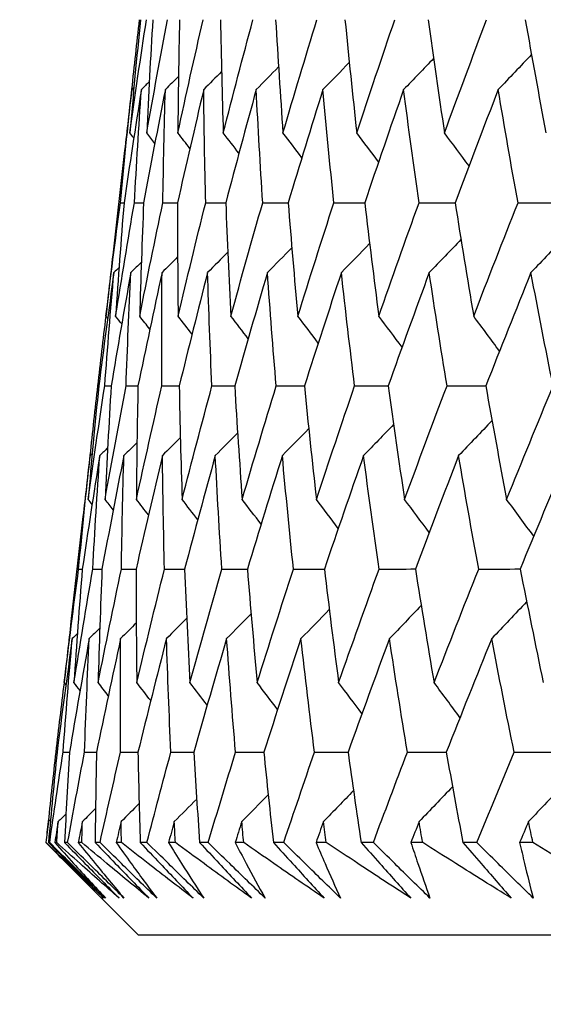
# Model space of a CAD drawing. Units: millimetres. Extents: x 32 to 1156, y 32 to 808.
# Drawn here: x 909 to 911, y 258 to 262 of the extents above; entities that cross this region are included whole.
import ezdxf

# ---------------------------------------------------------------- set-up
doc = ezdxf.new("R2010")
doc.units = ezdxf.units.MM
doc.header["$LTSCALE"] = 4
doc.layers.add('Dimension (ISO)', color=7, linetype='Continuous', lineweight=18, true_color=0x00003f)
doc.layers.add('Visible (ISO)', color=7, linetype='Continuous', lineweight=25, true_color=0x00003f)
doc.styles.add('Samuel Heath (ISO)', font='tahoma.ttf')
doc.dimstyles.new('Samuel Heath (ISO)', dxfattribs={"dimscale": 4, "dimtxt": 3, "dimasz": 2.5, "dimexe": 1, "dimexo": 1.5, "dimgap": 0.762, "dimtad": 0, "dimtih": 1, "dimtoh": 1, "dimrnd": 1e-08, "dimzin": 0, "dimdsep": 46, "dimtxsty": 'Samuel Heath (ISO)', "dimcen": 0.09, "dimdle": 10, "dimclrd": 256, "dimclre": 256, "dimclrt": 256, "dimazin": 0, "dimtfac": 1, "dimtmove": 0, "dimatfit": 3, "dimfxl": 0, "dimtolj": 1, "dimtzin": 0, "dimlwd": 15, "dimlwe": 15, "dimarcsym": 0})

# ---------------------------------------------------------------- blocks, each defined once
blk = doc.blocks.new('*D10')
at = {"layer": 'Defpoints', "color": 0, "transparency": 16777216}
for p in [(949.3835, 376.5621), (924.3835, 254.9146), (949.3835, 254.9146)]:
    blk.add_point(p, dxfattribs=at)
at = {"layer": 'Dimension (ISO)', "color": 176, "lineweight": 15, "true_color": 0x000080, "transparency": 16777216}
for p, q in [((924.3835, 260.9146), (924.3835, 380.5621)), ((949.3835, 260.9146), (949.3835, 380.5621)), ((914.3835, 376.5621), (904.3835, 376.5621)), ((924.3835, 376.5621), (949.3835, 376.5621)), ((959.3835, 376.5621), (984.739, 376.5621))]:
    blk.add_line(p, q, dxfattribs=at)
at = {"layer": 'Dimension (ISO)', "color": 176, "true_color": 0x000080, "transparency": 16777216}
for points in [[(914.3835, 378.2288), (914.3835, 374.8954), (924.3835, 376.5621)], [(959.3835, 378.2288), (959.3835, 374.8954), (949.3835, 376.5621)]]:
    blk.add_solid(points, dxfattribs=at)
at = {"layer": 'Dimension (ISO)', "color": 176, "lineweight": 18, "true_color": 0x000080, "transparency": 16777216, "insert": (1014.2908, 392.6031), "char_height": 12, "attachment_point": 2, "style": 'Samuel Heath (ISO)'}
blk.add_mtext('\\A1;{\\fAIGDT|b0|i0;\\ln}\\fTahoma|b0|i0;\\S40.00^ 31.00;', dxfattribs=at)

msp = doc.modelspace()

# ---------------------------------------------------------------- linework, layer by layer
at = {"layer": 'Visible (ISO)'}
for p, q in [((908.9828, 261.2743), (908.9364, 260.8672)), ((908.8783, 260.357), (908.8819, 260.3571)), ((908.8202, 259.8475), (908.7736, 259.4387)), ((908.8034, 259.6432), (908.8177, 259.6432)), ((908.7156, 258.9293), (908.7192, 258.9293)), ((908.7427, 258.9293), (908.7678, 258.9294)), ((908.6769, 258.5769), (908.6758, 258.5769)), ((908.6906, 258.5769), (908.6858, 258.5769)), ((908.718, 258.5769), (908.7104, 258.5769)), ((908.7605, 258.5769), (908.7484, 258.5769)), ((908.8159, 258.5769), (908.8018, 258.5769)), ((908.887, 258.5769), (908.8678, 258.5769)), ((908.9702, 258.5769), (908.9497, 258.5769)), ((909.0699, 258.5769), (909.0435, 258.5769)), ((909.1808, 258.5769), (909.1539, 258.5769)), ((909.3088, 258.5769), (909.2753, 258.5769)), ((909.4472, 258.5769), (909.4139, 258.5769)), ((909.6032, 258.5769), (909.5627, 258.5769)), ((909.7689, 258.5769), (909.7292, 258.5769)), ((909.9526, 258.5769), (909.9051, 258.5769)), ((910.1451, 258.5769), (910.0993, 258.5769)), ((910.3562, 258.5769), (910.3019, 258.5769)), ((910.5752, 258.5769), (910.5232, 258.5769)), ((909.0369, 258.2155), (908.7452, 258.5071)), ((964.7317, 258.2151), (909.0369, 258.2155))]:
    msp.add_line(p, q, dxfattribs=at)
for points in [[(909.0031, 261.3432), (909.0237, 261.4903), (909.0453, 261.6375), (909.0677, 261.7847)], [(909.0445, 261.7847), (909.0298, 261.6375), (909.016, 261.4903), (909.0031, 261.3432)], [(909.0113, 261.5129), (909.0208, 261.6035), (909.0307, 261.6941), (909.041, 261.7847)], [(909.0687, 261.3432), (909.095, 261.4903), (909.1222, 261.6375), (909.1504, 261.7847)], [(909.0926, 261.7847), (909.0837, 261.6375), (909.0757, 261.4903), (909.0687, 261.3432)], [(909.1902, 261.3432), (909.2222, 261.4903), (909.2551, 261.6375), (909.2889, 261.7847)], [(909.1967, 261.7847), (909.1936, 261.6375), (909.1914, 261.4903), (909.1902, 261.3432)], [(909.3565, 261.7847), (909.3592, 261.6375), (909.3629, 261.4903), (909.3675, 261.3432)], [(909.3675, 261.3432), (909.4052, 261.4903), (909.4437, 261.6375), (909.483, 261.7847)], [(909.5717, 261.7847), (909.5803, 261.6375), (909.5898, 261.4903), (909.6002, 261.3432)], [(909.6002, 261.3432), (909.6434, 261.4903), (909.6875, 261.6375), (909.7324, 261.7847)], [(909.842, 261.7847), (909.8564, 261.6375), (909.8717, 261.4903), (909.8879, 261.3432)], [(909.8879, 261.3432), (909.9366, 261.4903), (909.986, 261.6375), (910.0364, 261.7847)], [(910.1667, 261.7847), (910.1869, 261.6375), (910.2079, 261.4903), (910.2299, 261.3432)], [(910.2299, 261.3432), (910.284, 261.4903), (910.3388, 261.6375), (910.3944, 261.7847)], [(910.5452, 261.7847), (910.5711, 261.6375), (910.5979, 261.4903), (910.6256, 261.3432)], [(909.8587, 261.6175), (909.8246, 261.5824), (909.7903, 261.5473), (909.756, 261.5123)], [(910.1877, 261.6337), (910.1488, 261.5931), (910.1098, 261.5527), (910.0707, 261.5123)], [(910.5694, 261.649), (910.5262, 261.6033), (910.4829, 261.5577), (910.4394, 261.5123)], [(909.3608, 261.5826), (909.3376, 261.5591), (909.3143, 261.5357), (909.291, 261.5123)], [(909.583, 261.6006), (909.554, 261.5711), (909.525, 261.5417), (909.4959, 261.5123)], [(909.0788, 261.5429), (909.0686, 261.5327), (909.0584, 261.5225), (909.0481, 261.5123)], [(909.1927, 261.5634), (909.1757, 261.5464), (909.1587, 261.5293), (909.1416, 261.5123)], [(908.966, 261.0709), (908.98, 261.218), (908.9949, 261.3651), (909.0107, 261.5123)], [(909.0481, 261.5123), (909.0246, 261.3651), (909.002, 261.218), (908.9803, 261.0709)], [(909.0107, 261.5123), (909.0011, 261.433), (908.9918, 261.3536), (908.9828, 261.2743)], [(909.0191, 261.5207), (909.0163, 261.5179), (909.0135, 261.5151), (909.0107, 261.5123)], [(909.0209, 261.0709), (909.029, 261.218), (909.0381, 261.3651), (909.0481, 261.5123)], [(909.1416, 261.5123), (909.1124, 261.3651), (909.084, 261.218), (909.0566, 261.0709)], [(909.1319, 261.0709), (909.1342, 261.218), (909.1374, 261.3651), (909.1416, 261.5123)], [(909.291, 261.5123), (909.2561, 261.3651), (909.2221, 261.218), (909.1889, 261.0709)], [(909.2988, 261.0709), (909.2952, 261.218), (909.2926, 261.3651), (909.291, 261.5123)], [(909.4959, 261.5123), (909.4554, 261.3651), (909.4158, 261.218), (909.377, 261.0709)], [(909.5212, 261.0709), (909.5118, 261.218), (909.5034, 261.3651), (909.4959, 261.5123)], [(909.756, 261.5123), (909.71, 261.3651), (909.6648, 261.218), (909.6205, 261.0709)], [(909.7987, 261.0709), (909.7836, 261.218), (909.7693, 261.3651), (909.756, 261.5123)], [(910.0707, 261.5123), (910.0193, 261.3651), (909.9687, 261.218), (909.919, 261.0709)], [(910.1308, 261.0709), (910.1099, 261.218), (910.0898, 261.3651), (910.0707, 261.5123)], [(910.4394, 261.5123), (910.3827, 261.3651), (910.3268, 261.218), (910.2717, 261.0709)], [(910.5168, 261.0709), (910.4901, 261.2179), (910.4643, 261.3651), (910.4394, 261.5123)], [(909.0185, 261.3236), (909.0134, 261.3301), (909.0083, 261.3367), (909.0031, 261.3432)], [(909.1005, 261.3024), (909.0899, 261.316), (909.0793, 261.3296), (909.0687, 261.3432)], [(909.2372, 261.2826), (909.2216, 261.3029), (909.2059, 261.323), (909.1902, 261.3432)], [(909.4285, 261.2642), (909.4082, 261.2905), (909.3879, 261.3169), (909.3675, 261.3432)], [(909.6739, 261.2467), (909.6494, 261.279), (909.6249, 261.3111), (909.6002, 261.3432)], [(909.9732, 261.2303), (909.9449, 261.268), (909.9164, 261.3056), (909.8879, 261.3432)], [(910.3258, 261.2146), (910.294, 261.2576), (910.262, 261.3004), (910.2299, 261.3432)], [(908.91, 260.6289), (908.9278, 260.7762), (908.9464, 260.9235), (908.966, 261.0709)], [(908.9476, 260.6289), (908.9711, 260.7762), (908.9956, 260.9235), (909.0209, 261.0709)], [(908.9803, 261.0709), (908.9685, 260.9235), (908.9576, 260.7762), (908.9476, 260.6289)], [(908.966, 261.0709), (908.9708, 261.0709), (908.9755, 261.0709), (908.9803, 261.0709)], [(909.0209, 261.0709), (909.0328, 261.0709), (909.0447, 261.071), (909.0566, 261.071)], [(909.0414, 260.6289), (909.0707, 260.7762), (909.1008, 260.9235), (909.1319, 261.0709)], [(909.0566, 261.0709), (909.0506, 260.9235), (909.0456, 260.7762), (909.0414, 260.6289)], [(909.1319, 261.0709), (909.1509, 261.0709), (909.1699, 261.071), (909.189, 261.071)], [(909.1889, 261.0709), (909.1888, 260.9235), (909.1896, 260.7762), (909.1913, 260.6289)], [(909.1913, 260.6289), (909.2263, 260.7762), (909.2621, 260.9235), (909.2988, 261.0709)], [(909.2988, 261.0709), (909.3249, 261.071), (909.351, 261.071), (909.3771, 261.0711)], [(909.377, 261.0709), (909.3828, 260.9235), (909.3894, 260.7762), (909.397, 260.6289)], [(909.397, 260.6289), (909.4375, 260.7762), (909.4789, 260.9235), (909.5212, 261.0709)], [(909.5212, 261.0709), (909.5543, 261.071), (909.5875, 261.0711), (909.6206, 261.0711)], [(909.6205, 261.0709), (909.6321, 260.9235), (909.6446, 260.7762), (909.658, 260.6289)], [(909.658, 260.6289), (909.7041, 260.7762), (909.751, 260.9235), (909.7987, 261.0709)], [(909.7987, 261.0709), (909.8389, 261.071), (909.879, 261.0711), (909.9191, 261.0712)], [(909.919, 261.0709), (909.9363, 260.9235), (909.9546, 260.7762), (909.9739, 260.6289)], [(909.9739, 260.6289), (910.0254, 260.7762), (910.0777, 260.9235), (910.1308, 261.0709)], [(910.1308, 261.0709), (910.1778, 261.071), (910.2248, 261.0711), (910.2718, 261.0712)], [(910.2717, 261.0709), (910.2948, 260.9235), (910.3189, 260.7762), (910.3439, 260.6289)], [(910.3439, 260.6289), (910.4007, 260.7762), (910.4584, 260.9235), (910.5168, 261.0709)], [(910.5168, 261.0709), (910.5706, 261.071), (910.6244, 261.0711), (910.6782, 261.0713)], [(910.2944, 260.9279), (910.2533, 260.8847), (910.212, 260.8417), (910.1707, 260.7989)], [(910.7033, 260.9429), (910.6581, 260.8947), (910.6128, 260.8467), (910.5673, 260.7989)], [(909.6347, 260.8956), (909.6031, 260.8633), (909.5714, 260.8311), (909.5396, 260.7989)], [(909.938, 260.9121), (909.9014, 260.8743), (909.8647, 260.8365), (909.8279, 260.7989)], [(908.9364, 260.8672), (908.9274, 260.7878), (908.9186, 260.7083), (908.91, 260.6289)], [(909.1894, 260.8597), (909.1692, 260.8394), (909.1489, 260.8191), (909.1286, 260.7989)], [(909.3851, 260.8782), (909.3589, 260.8517), (909.3326, 260.8253), (909.3063, 260.7989)], [(908.961, 260.8185), (908.9544, 260.812), (908.9478, 260.8054), (908.9411, 260.7989)], [(909.048, 260.8398), (909.0343, 260.8262), (909.0205, 260.8125), (909.0068, 260.7989)], [(908.9411, 260.7989), (908.9205, 260.6516), (908.9007, 260.5043), (908.8819, 260.357)], [(908.9052, 260.357), (908.9162, 260.5043), (908.9282, 260.6516), (908.9411, 260.7989)], [(909.0068, 260.7989), (908.9804, 260.6516), (908.9548, 260.5043), (908.9302, 260.357)], [(908.9884, 260.357), (908.9936, 260.5043), (908.9997, 260.6516), (909.0068, 260.7989)], [(909.1286, 260.7989), (909.0965, 260.6515), (909.0652, 260.5043), (909.0348, 260.357)], [(909.1278, 260.357), (909.1271, 260.5043), (909.1274, 260.6515), (909.1286, 260.7989)], [(909.3063, 260.7989), (909.2685, 260.6515), (909.2316, 260.5043), (909.1956, 260.357)], [(909.3231, 260.357), (909.3166, 260.5043), (909.311, 260.6515), (909.3063, 260.7989)], [(909.5396, 260.7989), (909.4962, 260.6515), (909.4537, 260.5043), (909.412, 260.357)], [(909.5739, 260.357), (909.5615, 260.5043), (909.5501, 260.6515), (909.5396, 260.7989)], [(909.8279, 260.7989), (909.779, 260.6515), (909.731, 260.5043), (909.6838, 260.357)], [(909.8797, 260.357), (909.8615, 260.5043), (909.8442, 260.6515), (909.8279, 260.7989)], [(910.1707, 260.7989), (910.1164, 260.6515), (910.063, 260.5043), (910.0104, 260.357)], [(910.2399, 260.357), (910.2159, 260.5042), (910.1928, 260.6515), (910.1707, 260.7989)], [(910.5673, 260.7989), (910.5078, 260.6515), (910.449, 260.5042), (910.3911, 260.357)], [(910.6537, 260.357), (910.624, 260.5042), (910.5952, 260.6515), (910.5673, 260.7989)], [(908.8783, 260.357), (908.8887, 260.4475), (908.8994, 260.5379), (908.9105, 260.6284)], [(908.9166, 260.6206), (908.9144, 260.6234), (908.9122, 260.6262), (908.91, 260.6289)], [(908.9714, 260.5985), (908.9635, 260.6087), (908.9556, 260.6188), (908.9476, 260.6289)], [(909.0811, 260.5781), (909.0679, 260.595), (909.0547, 260.612), (909.0414, 260.6289)], [(909.2455, 260.559), (909.2275, 260.5823), (909.2094, 260.6056), (909.1913, 260.6289)], [(909.4645, 260.5411), (909.4421, 260.5704), (909.4196, 260.5997), (909.397, 260.6289)], [(909.7377, 260.5241), (909.7113, 260.5591), (909.6847, 260.5941), (909.658, 260.6289)], [(910.0647, 260.5081), (910.0345, 260.5484), (910.0043, 260.5887), (909.9739, 260.6289)], [(910.4447, 260.4927), (910.4113, 260.5383), (910.3777, 260.5836), (910.3439, 260.6289)], [(908.8404, 259.9147), (908.8611, 260.0621), (908.8827, 260.2095), (908.9052, 260.357)], [(908.8819, 260.357), (908.8671, 260.2095), (908.8533, 260.0621), (908.8404, 259.9147)], [(908.8487, 260.086), (908.8582, 260.1763), (908.8681, 260.2667), (908.8783, 260.357)], [(908.9052, 260.357), (908.9135, 260.3571), (908.9219, 260.3571), (908.9302, 260.3571)], [(908.9063, 259.9147), (908.9328, 260.0621), (908.9601, 260.2095), (908.9884, 260.357)], [(908.9302, 260.357), (908.9213, 260.2095), (908.9134, 260.0621), (908.9063, 259.9147)], [(908.9884, 260.357), (909.0039, 260.3571), (909.0194, 260.3571), (909.0349, 260.3571)], [(909.0286, 259.9147), (909.0608, 260.0621), (909.0938, 260.2095), (909.1278, 260.357)], [(909.0348, 260.357), (909.0318, 260.2095), (909.0297, 260.0621), (909.0286, 259.9147)], [(909.1278, 260.357), (909.1504, 260.3571), (909.173, 260.3571), (909.1956, 260.3572)], [(909.1956, 260.357), (909.1984, 260.2095), (909.2022, 260.0621), (909.2069, 259.9147)], [(909.2069, 259.9147), (909.2448, 260.0621), (909.2835, 260.2095), (909.3231, 260.357)], [(909.3231, 260.357), (909.3528, 260.3571), (909.3824, 260.3572), (909.4121, 260.3572)], [(909.412, 260.357), (909.4208, 260.2095), (909.4304, 260.0621), (909.441, 259.9146)], [(909.441, 259.9146), (909.4845, 260.0621), (909.5287, 260.2095), (909.5739, 260.357)], [(909.5739, 260.357), (909.6106, 260.3571), (909.6472, 260.3572), (909.6839, 260.3572)], [(909.6838, 260.357), (909.6984, 260.2095), (909.7139, 260.062), (909.7304, 259.9146)], [(909.7304, 259.9146), (909.7793, 260.062), (909.8291, 260.2095), (909.8797, 260.357)], [(909.8797, 260.357), (909.9233, 260.3571), (909.9669, 260.3572), (910.0105, 260.3573)], [(910.0104, 260.357), (910.0308, 260.2095), (910.0521, 260.062), (910.0744, 259.9146)], [(910.0744, 259.9146), (910.1287, 260.062), (910.1839, 260.2095), (910.2399, 260.357)], [(910.2399, 260.357), (910.2903, 260.3571), (910.3408, 260.3572), (910.3912, 260.3573)], [(910.3911, 260.357), (910.4173, 260.2095), (910.4444, 260.062), (910.4724, 259.9146)], [(910.4724, 259.9146), (910.5321, 260.062), (910.5925, 260.2095), (910.6537, 260.357)], [(910.0316, 260.2065), (909.9926, 260.1661), (909.9535, 260.1257), (909.9143, 260.0855)], [(910.4154, 260.2219), (910.3721, 260.1763), (910.3287, 260.1308), (910.2852, 260.0855)], [(909.2, 260.1556), (909.1767, 260.1322), (909.1534, 260.1088), (909.13, 260.0855)], [(909.4234, 260.1735), (909.3944, 260.1441), (909.3653, 260.1148), (909.3362, 260.0855)], [(909.7007, 260.1905), (909.6665, 260.1554), (909.6321, 260.1204), (909.5978, 260.0855)], [(909.031, 260.1364), (909.014, 260.1194), (908.9969, 260.1024), (908.9798, 260.0855)], [(908.8034, 259.6432), (908.8174, 259.7906), (908.8323, 259.938), (908.8481, 260.0855)], [(908.8858, 260.0855), (908.8622, 259.938), (908.8395, 259.7906), (908.8177, 259.6432)], [(908.8481, 260.0855), (908.8386, 260.0061), (908.8293, 259.9268), (908.8202, 259.8475)], [(908.8566, 260.0938), (908.8537, 260.091), (908.8509, 260.0883), (908.8481, 260.0855)], [(908.8586, 259.6432), (908.8667, 259.7906), (908.8758, 259.938), (908.8858, 260.0855)], [(908.9165, 260.1159), (908.9063, 260.1058), (908.896, 260.0956), (908.8858, 260.0855)], [(908.9798, 260.0855), (908.9504, 259.938), (908.922, 259.7906), (908.8944, 259.6432)], [(908.9703, 259.6432), (908.9725, 259.7906), (908.9757, 259.938), (908.9798, 260.0855)], [(909.13, 260.0855), (909.095, 259.938), (909.0608, 259.7906), (909.0275, 259.6432)], [(909.1382, 259.6432), (909.1345, 259.7906), (909.1318, 259.938), (909.13, 260.0855)], [(909.3362, 260.0855), (909.2955, 259.938), (909.2556, 259.7906), (909.2167, 259.6432)], [(909.3619, 259.6432), (909.3524, 259.7906), (909.3438, 259.938), (909.3362, 260.0855)], [(909.5978, 260.0855), (909.5515, 259.938), (909.5061, 259.7906), (909.4616, 259.6432)], [(909.6411, 259.6432), (909.6257, 259.7906), (909.6113, 259.938), (909.5978, 260.0855)], [(909.9143, 260.0855), (909.8626, 259.938), (909.8117, 259.7905), (909.7617, 259.6432)], [(909.9752, 259.6432), (909.954, 259.7905), (909.9337, 259.938), (909.9143, 260.0855)], [(910.2852, 260.0855), (910.2281, 259.938), (910.1719, 259.7905), (910.1164, 259.6432)], [(910.3635, 259.6432), (910.3364, 259.7905), (910.3103, 259.938), (910.2852, 260.0855)], [(910.7096, 260.0854), (910.6473, 259.938), (910.5858, 259.7905), (910.5251, 259.6432)], [(908.8558, 259.8951), (908.8507, 259.9016), (908.8456, 259.9081), (908.8404, 259.9147)], [(908.9383, 259.8739), (908.9277, 259.8875), (908.917, 259.9011), (908.9063, 259.9147)], [(909.0757, 259.8541), (909.0601, 259.8743), (909.0443, 259.8945), (909.0286, 259.9147)], [(909.268, 259.8356), (909.2477, 259.862), (909.2273, 259.8883), (909.2069, 259.9147)], [(909.5149, 259.8182), (909.4903, 259.8504), (909.4657, 259.8826), (909.441, 259.9146)], [(909.8158, 259.8017), (909.7874, 259.8395), (909.759, 259.8771), (909.7304, 259.9146)], [(910.1704, 259.7861), (910.1385, 259.829), (910.1065, 259.8719), (910.0744, 259.9146)], [(910.578, 259.7711), (910.5429, 259.8191), (910.5078, 259.8669), (910.4724, 259.9146)], [(908.7473, 259.2004), (908.7651, 259.3479), (908.7838, 259.4955), (908.8034, 259.6432)], [(908.7851, 259.2004), (908.8087, 259.3479), (908.8332, 259.4955), (908.8586, 259.6432)], [(908.8177, 259.6432), (908.8059, 259.4955), (908.795, 259.3479), (908.7851, 259.2004)], [(908.8586, 259.6432), (908.8705, 259.6432), (908.8825, 259.6432), (908.8944, 259.6432)], [(908.8794, 259.2004), (908.9088, 259.3479), (908.9391, 259.4955), (908.9703, 259.6432)], [(908.8944, 259.6432), (908.8885, 259.4955), (908.8835, 259.3479), (908.8794, 259.2004)], [(908.9703, 259.6432), (908.9894, 259.6432), (909.0084, 259.6432), (909.0275, 259.6433)], [(909.0275, 259.6432), (909.0275, 259.4955), (909.0284, 259.3479), (909.0302, 259.2004)], [(909.0302, 259.2004), (909.0653, 259.3479), (909.1013, 259.4955), (909.1382, 259.6432)], [(909.1382, 259.6432), (909.1643, 259.6432), (909.1905, 259.6433), (909.2167, 259.6433)], [(909.2167, 259.6432), (909.2225, 259.4955), (909.2293, 259.3479), (909.2371, 259.2004)], [(909.2371, 259.2004), (909.2778, 259.3479), (909.3195, 259.4955), (909.3619, 259.6432)], [(909.3619, 259.6432), (909.3952, 259.6432), (909.4284, 259.6433), (909.4616, 259.6433)], [(909.4616, 259.6432), (909.4733, 259.4955), (909.486, 259.3479), (909.4996, 259.2004)], [(909.4996, 259.2004), (909.5459, 259.3479), (909.5931, 259.4955), (909.6411, 259.6432)], [(909.6411, 259.6432), (909.6813, 259.6432), (909.7215, 259.6433), (909.7617, 259.6433)], [(909.7617, 259.6432), (909.7793, 259.4955), (909.7978, 259.3479), (909.8173, 259.2004)], [(909.8173, 259.2004), (909.8691, 259.3479), (909.9217, 259.4955), (909.9752, 259.6432)], [(909.9752, 259.6432), (910.0223, 259.6432), (910.0694, 259.6433), (910.1165, 259.6434)], [(910.1164, 259.6432), (910.1398, 259.4955), (910.1642, 259.3479), (910.1895, 259.2004)], [(910.1895, 259.2004), (910.2467, 259.3479), (910.3047, 259.4955), (910.3635, 259.6432)], [(910.3635, 259.6432), (910.4174, 259.6432), (910.4713, 259.6433), (910.5251, 259.6434)], [(910.5251, 259.6432), (910.5543, 259.4955), (910.5844, 259.3479), (910.6154, 259.2004)], [(910.5505, 259.5157), (910.5052, 259.4676), (910.4598, 259.4198), (910.4142, 259.372)], [(909.4759, 259.4686), (909.4442, 259.4363), (909.4124, 259.4041), (909.3805, 259.372)], [(909.7809, 259.485), (909.7442, 259.4473), (909.7074, 259.4096), (909.6705, 259.372)], [(910.1393, 259.5007), (910.0981, 259.4577), (910.0568, 259.4148), (910.0153, 259.372)], [(908.7736, 259.4387), (908.7646, 259.3592), (908.7558, 259.2798), (908.7473, 259.2004)], [(909.0281, 259.4327), (909.0078, 259.4124), (908.9875, 259.3922), (908.9672, 259.372)], [(909.2248, 259.4512), (909.1986, 259.4247), (909.1723, 259.3984), (909.1459, 259.372)], [(908.7985, 259.3916), (908.7919, 259.3851), (908.7853, 259.3786), (908.7786, 259.372)], [(908.8859, 259.4129), (908.8722, 259.3993), (908.8584, 259.3857), (908.8447, 259.372)], [(908.7786, 259.372), (908.7579, 259.2244), (908.7381, 259.0769), (908.7192, 258.9293)], [(908.7427, 258.9293), (908.7537, 259.0769), (908.7657, 259.2244), (908.7786, 259.372)], [(908.8447, 259.372), (908.8182, 259.2244), (908.7925, 259.0769), (908.7678, 258.9293)], [(908.8264, 258.9293), (908.8316, 259.0769), (908.8377, 259.2244), (908.8447, 259.372)], [(908.9672, 259.372), (908.9349, 259.2244), (908.9035, 259.0769), (908.873, 258.9293)], [(908.9667, 258.9293), (908.9659, 259.0769), (908.9661, 259.2244), (908.9672, 259.372)], [(909.1459, 259.372), (909.108, 259.2244), (909.0708, 259.0768), (909.0346, 258.9293)], [(909.1631, 258.9293), (909.1565, 259.0769), (909.1507, 259.2244), (909.1459, 259.372)], [(909.3805, 259.372), (909.3369, 259.2244), (909.2942, 259.0768), (909.2523, 258.9293)], [(909.4154, 258.9293), (909.4029, 259.0769), (909.3912, 259.2244), (909.3805, 259.372)], [(909.6705, 259.372), (909.6214, 259.2244), (909.5731, 259.0768), (909.5257, 258.9293)], [(909.723, 258.9293), (909.7046, 259.0768), (909.6871, 259.2244), (909.6705, 259.372)], [(910.0153, 259.372), (909.9608, 259.2244), (909.907, 259.0768), (909.8541, 258.9293)], [(910.0853, 258.9293), (910.0611, 259.0768), (910.0377, 259.2244), (910.0153, 259.372)], [(910.4142, 259.372), (910.3543, 259.2244), (910.2953, 259.0768), (910.237, 258.9293)], [(910.5016, 258.9293), (910.4716, 259.0768), (910.4424, 259.2244), (910.4142, 259.372)], [(908.7156, 258.9293), (908.726, 259.0195), (908.7367, 259.1097), (908.7477, 259.1998)], [(908.7538, 259.1921), (908.7516, 259.1948), (908.7495, 259.1976), (908.7473, 259.2004)], [(908.8089, 259.17), (908.801, 259.1801), (908.793, 259.1903), (908.7851, 259.2004)], [(908.9192, 259.1495), (908.906, 259.1665), (908.8927, 259.1834), (908.8794, 259.2004)], [(909.0845, 259.1304), (909.0665, 259.1538), (909.0484, 259.1771), (909.0302, 259.2004)], [(909.3047, 259.1125), (909.2823, 259.1418), (909.2597, 259.1711), (909.2371, 259.2004)], [(909.5795, 259.0956), (909.5529, 259.1306), (909.5263, 259.1655), (909.4996, 259.2004)], [(909.9083, 259.0795), (909.8781, 259.1199), (909.8477, 259.1602), (909.8173, 259.2004)], [(910.2905, 259.0642), (910.257, 259.1097), (910.2233, 259.1551), (910.1895, 259.2004)], [(908.7192, 258.9293), (908.7075, 258.8118), (908.6963, 258.6944), (908.6858, 258.5769)], [(908.6861, 258.6592), (908.6956, 258.7492), (908.7054, 258.8393), (908.7156, 258.9293)], [(908.6906, 258.5769), (908.7074, 258.6943), (908.7247, 258.8118), (908.7427, 258.9293)], [(908.7678, 258.9293), (908.7608, 258.8118), (908.7543, 258.6943), (908.7484, 258.5769)], [(908.7605, 258.5769), (908.7819, 258.6943), (908.8039, 258.8118), (908.8264, 258.9293)], [(908.8264, 258.9293), (908.8419, 258.9293), (908.8575, 258.9294), (908.873, 258.9294)], [(908.873, 258.9293), (908.8707, 258.8118), (908.8689, 258.6943), (908.8678, 258.5769)], [(908.887, 258.5769), (908.913, 258.6943), (908.9395, 258.8118), (908.9667, 258.9293)], [(908.9667, 258.9293), (908.9893, 258.9294), (909.012, 258.9294), (909.0346, 258.9294)], [(909.0346, 258.9293), (909.037, 258.8118), (909.0399, 258.6943), (909.0435, 258.5769)], [(909.0699, 258.5769), (909.1004, 258.6943), (909.1315, 258.8118), (909.1631, 258.9293)], [(909.1631, 258.9293), (909.1929, 258.9294), (909.2226, 258.9294), (909.2523, 258.9294)], [(909.2523, 258.9293), (909.2594, 258.8118), (909.267, 258.6943), (909.2753, 258.5769)], [(909.3088, 258.5769), (909.3438, 258.6943), (909.3793, 258.8118), (909.4154, 258.9293)], [(909.4154, 258.9293), (909.4522, 258.9294), (909.4889, 258.9294), (909.5257, 258.9294)], [(909.5257, 258.9293), (909.5374, 258.8118), (909.5498, 258.6943), (909.5627, 258.5769)], [(909.6032, 258.5769), (909.6426, 258.6943), (909.6826, 258.8118), (909.723, 258.9293)], [(909.723, 258.9293), (909.7667, 258.9294), (909.8104, 258.9294), (909.8541, 258.9294)], [(909.8541, 258.9293), (909.8705, 258.8118), (909.8875, 258.6943), (909.9051, 258.5769)], [(909.9526, 258.5769), (909.9963, 258.6943), (910.0406, 258.8118), (910.0853, 258.9293)], [(910.0853, 258.9293), (910.1359, 258.9294), (910.1865, 258.9294), (910.237, 258.9294)], [(910.237, 258.9293), (910.258, 258.8118), (910.2797, 258.6943), (910.3019, 258.5769)], [(910.3562, 258.5769), (910.4042, 258.6943), (910.4526, 258.8118), (910.5016, 258.9293)], [(910.5016, 258.9293), (910.5589, 258.9294), (910.6163, 258.9294), (910.6736, 258.9294)], [(909.8754, 258.7794), (909.8363, 258.739), (909.7972, 258.6988), (909.7579, 258.6586)], [(910.2614, 258.7947), (910.218, 258.7492), (910.1745, 258.7038), (910.1309, 258.6586)], [(910.6999, 258.8093), (910.6527, 258.7589), (910.6053, 258.7087), (910.5578, 258.6586)], [(909.2638, 258.7465), (909.2347, 258.7171), (909.2056, 258.6878), (909.1764, 258.6586)], [(909.5427, 258.7634), (909.5084, 258.7284), (909.474, 258.6934), (909.4395, 258.6586)], [(908.8693, 258.7095), (908.8522, 258.6925), (908.8351, 258.6756), (908.818, 258.6586)], [(909.0392, 258.7286), (909.0159, 258.7052), (908.9925, 258.6819), (908.9691, 258.6586)], [(908.6855, 258.6586), (908.6823, 258.6314), (908.679, 258.6041), (908.6758, 258.5769)], [(908.6769, 258.5769), (908.6797, 258.6041), (908.6826, 258.6314), (908.6855, 258.6586)], [(908.694, 258.6669), (908.6912, 258.6642), (908.6884, 258.6614), (908.6855, 258.6586)], [(908.7234, 258.6586), (908.719, 258.6314), (908.7147, 258.6041), (908.7104, 258.5769)], [(908.718, 258.5769), (908.7198, 258.6041), (908.7216, 258.6314), (908.7234, 258.6586)], [(908.7542, 258.689), (908.744, 258.6789), (908.7337, 258.6687), (908.7234, 258.6586)], [(908.818, 258.6586), (908.8126, 258.6314), (908.8071, 258.6041), (908.8018, 258.5769)], [(908.8159, 258.5769), (908.8165, 258.6041), (908.8172, 258.6314), (908.818, 258.6586)], [(908.9691, 258.6586), (908.9626, 258.6314), (908.9561, 258.6041), (908.9497, 258.5769)], [(908.9702, 258.5769), (908.9698, 258.6041), (908.9694, 258.6314), (908.9691, 258.6586)], [(909.1764, 258.6586), (909.1689, 258.6314), (909.1613, 258.6041), (909.1539, 258.5769)], [(909.1808, 258.5769), (909.1793, 258.6041), (909.1778, 258.6314), (909.1764, 258.6586)], [(909.4395, 258.6586), (909.4309, 258.6314), (909.4224, 258.6041), (909.4139, 258.5769)], [(909.4472, 258.5769), (909.4446, 258.6041), (909.4421, 258.6314), (909.4395, 258.6586)], [(909.7579, 258.6586), (909.7483, 258.6314), (909.7388, 258.6041), (909.7292, 258.5769)], [(909.7689, 258.5769), (909.7652, 258.6041), (909.7615, 258.6314), (909.7579, 258.6586)], [(910.1309, 258.6586), (910.1203, 258.6314), (910.1098, 258.6041), (910.0993, 258.5769)], [(910.1451, 258.5769), (910.1403, 258.6041), (910.1356, 258.6314), (910.1309, 258.6586)], [(910.5578, 258.6586), (910.5463, 258.6314), (910.5347, 258.6041), (910.5232, 258.5769)], [(910.5752, 258.5769), (910.5694, 258.6041), (910.5636, 258.6314), (910.5578, 258.6586)], [(908.6758, 258.5769), (908.6988, 258.5536), (908.722, 258.5304), (908.7452, 258.5071)]]:
    msp.add_open_spline(points, degree=3, dxfattribs=at)
for points, knots in [([(908.901, 258.3604), (908.8539, 258.4052), (908.8072, 258.4501), (908.7327, 258.5223), (908.7047, 258.5496), (908.6769, 258.5769)], [0, 0, 0, 0, 0.0328629, 0.0328629, 0.0528173, 0.0528173, 0.0528173, 0.0528173]), ([(908.6858, 258.5769), (908.7127, 258.5499), (908.7395, 258.5228), (908.8113, 258.4506), (908.8561, 258.4055), (908.901, 258.3604)], [0.00775439, 0.00775439, 0.00775439, 0.00775439, 0.01934989, 0.01934989, 0.03874454, 0.03874454, 0.03874454, 0.03874454]), ([(908.9086, 258.3604), (908.8634, 258.4052), (908.8182, 258.4501), (908.7455, 258.5223), (908.7181, 258.5496), (908.6906, 258.5769)], [0, 0, 0, 0, 0.01928114, 0.01928114, 0.03099015, 0.03099015, 0.03099015, 0.03099015]), ([(908.7104, 258.5769), (908.7348, 258.5498), (908.7592, 258.5228), (908.8251, 258.4506), (908.8666, 258.4055), (908.9086, 258.3604)], [0.01319276, 0.01319276, 0.01319276, 0.01319276, 0.03295454, 0.03295454, 0.06601006, 0.06601006, 0.06601006, 0.06601006]), ([(908.961, 258.3604), (908.91, 258.4052), (908.8594, 258.4501), (908.7786, 258.5223), (908.7483, 258.5496), (908.718, 258.5769)], [0, 0, 0, 0, 0.0328629, 0.0328629, 0.0528173, 0.0528173, 0.0528173, 0.0528173]), ([(908.7484, 258.5769), (908.775, 258.5499), (908.8015, 258.5228), (908.8724, 258.4506), (908.9167, 258.4055), (908.961, 258.3604)], [0.00775439, 0.00775439, 0.00775439, 0.00775439, 0.01934989, 0.01934989, 0.03874454, 0.03874454, 0.03874454, 0.03874454]), ([(908.9801, 258.3604), (908.9345, 258.4052), (908.889, 258.4501), (908.8158, 258.5223), (908.7881, 258.5496), (908.7605, 258.5769)], [0, 0, 0, 0, 0.01928114, 0.01928114, 0.03099015, 0.03099015, 0.03099015, 0.03099015]), ([(908.8018, 258.5769), (908.8236, 258.5498), (908.8456, 258.5228), (908.9048, 258.4506), (908.9422, 258.4055), (908.9801, 258.3604)], [0.01319276, 0.01319276, 0.01319276, 0.01319276, 0.03295454, 0.03295454, 0.06601006, 0.06601006, 0.06601006, 0.06601006]), ([(909.0773, 258.3604), (909.0225, 258.4052), (908.9681, 258.4501), (908.8811, 258.5223), (908.8484, 258.5496), (908.8159, 258.5769)], [0, 0, 0, 0, 0.0328629, 0.0328629, 0.0528173, 0.0528173, 0.0528173, 0.0528173]), ([(908.8678, 258.5769), (908.894, 258.5499), (908.9201, 258.5228), (908.99, 258.4506), (909.0337, 258.4055), (909.0773, 258.3604)], [0.00775439, 0.00775439, 0.00775439, 0.00775439, 0.01934989, 0.01934989, 0.03874454, 0.03874454, 0.03874454, 0.03874454]), ([(909.1077, 258.3604), (909.0619, 258.4052), (909.0161, 258.4501), (908.9426, 258.5223), (908.9148, 258.5496), (908.887, 258.5769)], [0, 0, 0, 0, 0.01928114, 0.01928114, 0.03099015, 0.03099015, 0.03099015, 0.03099015]), ([(908.9497, 258.5769), (908.969, 258.5498), (908.9885, 258.5228), (909.0409, 258.4506), (909.0741, 258.4055), (909.1077, 258.3604)], [0.01319276, 0.01319276, 0.01319276, 0.01319276, 0.03295454, 0.03295454, 0.06601006, 0.06601006, 0.06601006, 0.06601006]), ([(909.2495, 258.3604), (909.1911, 258.4052), (909.1329, 258.4501), (909.04, 258.5223), (909.0051, 258.5496), (908.9702, 258.5769)], [0, 0, 0, 0, 0.0328629, 0.0328629, 0.0528173, 0.0528173, 0.0528173, 0.0528173]), ([(909.0435, 258.5769), (909.0693, 258.5498), (909.095, 258.5228), (909.1638, 258.4506), (909.2067, 258.4055), (909.2495, 258.3604)], [0.00775439, 0.00775439, 0.00775439, 0.00775439, 0.01934989, 0.01934989, 0.03874454, 0.03874454, 0.03874454, 0.03874454]), ([(909.2913, 258.3604), (909.2453, 258.4052), (909.1994, 258.4501), (909.1256, 258.5223), (909.0977, 258.5496), (909.0699, 258.5769)], [0, 0, 0, 0, 0.01928114, 0.01928114, 0.03099015, 0.03099015, 0.03099015, 0.03099015]), ([(909.1539, 258.5769), (909.1706, 258.5498), (909.1875, 258.5228), (909.2331, 258.4506), (909.262, 258.4055), (909.2913, 258.3604)], [0.01319276, 0.01319276, 0.01319276, 0.01319276, 0.03295454, 0.03295454, 0.06601006, 0.06601006, 0.06601006, 0.06601006]), ([(909.4775, 258.3604), (909.4154, 258.4052), (909.3537, 258.4501), (909.255, 258.5223), (909.2179, 258.5496), (909.1808, 258.5769)], [0, 0, 0, 0, 0.0328629, 0.0328629, 0.0528173, 0.0528173, 0.0528173, 0.0528173]), ([(909.2753, 258.5769), (909.3006, 258.5498), (909.3259, 258.5228), (909.3933, 258.4506), (909.4355, 258.4055), (909.4775, 258.3604)], [0.00775439, 0.00775439, 0.00775439, 0.00775439, 0.01934989, 0.01934989, 0.03874454, 0.03874454, 0.03874454, 0.03874454]), ([(909.5305, 258.3604), (909.4844, 258.4052), (909.4384, 258.4501), (909.3645, 258.5223), (909.3366, 258.5496), (909.3088, 258.5769)], [0, 0, 0, 0, 0.01928114, 0.01928114, 0.03099015, 0.03099015, 0.03099015, 0.03099015]), ([(909.4139, 258.5769), (909.428, 258.5498), (909.4423, 258.5228), (909.4809, 258.4506), (909.5055, 258.4055), (909.5305, 258.3604)], [0.01319276, 0.01319276, 0.01319276, 0.01319276, 0.03295454, 0.03295454, 0.06601006, 0.06601006, 0.06601006, 0.06601006]), ([(909.7606, 258.3604), (909.6951, 258.4052), (909.6299, 258.4501), (909.5256, 258.5223), (909.4864, 258.5496), (909.4472, 258.5769)], [0, 0, 0, 0, 0.0328629, 0.0328629, 0.0528173, 0.0528173, 0.0528173, 0.0528173]), ([(909.5627, 258.5769), (909.5875, 258.5498), (909.6122, 258.5228), (909.6783, 258.4506), (909.7195, 258.4055), (909.7606, 258.3604)], [0.00775439, 0.00775439, 0.00775439, 0.00775439, 0.01934989, 0.01934989, 0.03874454, 0.03874454, 0.03874454, 0.03874454]), ([(909.8247, 258.3604), (909.7787, 258.4052), (909.7327, 258.4501), (909.6589, 258.5223), (909.631, 258.5496), (909.6032, 258.5769)], [0, 0, 0, 0, 0.01928114, 0.01928114, 0.03099015, 0.03099015, 0.03099015, 0.03099015]), ([(909.7292, 258.5769), (909.7407, 258.5498), (909.7524, 258.5228), (909.784, 258.4506), (909.8042, 258.4055), (909.8247, 258.3604)], [0.01319276, 0.01319276, 0.01319276, 0.01319276, 0.03295454, 0.03295454, 0.06601006, 0.06601006, 0.06601006, 0.06601006]), ([(910.0983, 258.3604), (910.0295, 258.4052), (909.961, 258.4501), (909.8513, 258.5223), (909.81, 258.5496), (909.7689, 258.5769)], [0, 0, 0, 0, 0.0328629, 0.0328629, 0.0528173, 0.0528173, 0.0528173, 0.0528173]), ([(909.9051, 258.5769), (909.9293, 258.5498), (909.9535, 258.5228), (910.018, 258.4506), (910.0582, 258.4055), (910.0983, 258.3604)], [0.00775439, 0.00775439, 0.00775439, 0.00775439, 0.01934989, 0.01934989, 0.03874454, 0.03874454, 0.03874454, 0.03874454]), ([(910.1735, 258.3604), (910.1276, 258.4052), (910.0817, 258.4501), (910.0081, 258.5223), (909.9803, 258.5496), (909.9526, 258.5769)], [0, 0, 0, 0, 0.01928114, 0.01928114, 0.03099015, 0.03099015, 0.03099015, 0.03099015]), ([(910.0993, 258.5769), (910.1081, 258.5498), (910.1171, 258.5228), (910.1416, 258.4506), (910.1573, 258.4054), (910.1735, 258.3604)], [0.01319276, 0.01319276, 0.01319276, 0.01319276, 0.03295454, 0.03295454, 0.06601006, 0.06601006, 0.06601006, 0.06601006]), ([(910.49, 258.3604), (910.418, 258.4052), (910.3463, 258.4501), (910.2315, 258.5223), (910.1882, 258.5496), (910.1451, 258.5769)], [0, 0, 0, 0, 0.0328629, 0.0328629, 0.0528173, 0.0528173, 0.0528173, 0.0528173]), ([(910.3019, 258.5769), (910.3255, 258.5498), (910.349, 258.5228), (910.4118, 258.4506), (910.451, 258.4055), (910.49, 258.3604)], [0.00775439, 0.00775439, 0.00775439, 0.00775439, 0.01934989, 0.01934989, 0.03874454, 0.03874454, 0.03874454, 0.03874454]), ([(910.576, 258.3604), (910.5303, 258.4052), (910.4847, 258.4501), (910.4114, 258.5223), (910.3838, 258.5496), (910.3562, 258.5769)], [0, 0, 0, 0, 0.01928114, 0.01928114, 0.03099015, 0.03099015, 0.03099015, 0.03099015]), ([(910.5232, 258.5769), (910.5294, 258.5498), (910.5358, 258.5228), (910.5531, 258.4506), (910.5643, 258.4054), (910.576, 258.3604)], [0.01319276, 0.01319276, 0.01319276, 0.01319276, 0.03295454, 0.03295454, 0.06601006, 0.06601006, 0.06601006, 0.06601006]), ([(910.9349, 258.3604), (910.8598, 258.4052), (910.785, 258.4501), (910.6653, 258.5223), (910.6202, 258.5496), (910.5752, 258.5769)], [0, 0, 0, 0, 0.0328629, 0.0328629, 0.0528173, 0.0528173, 0.0528173, 0.0528173])]:
    msp.add_open_spline(points, degree=3, knots=knots, dxfattribs=at)

# ---------------------------------------------------------------- dimensions: what is measured, and where the dimension line sits
at = {"layer": 'Dimension (ISO)', "color": 176, "lineweight": 18, "true_color": 0x000080}
dim = msp.add_linear_dim(base=(949.3835, 376.5621), p1=(924.3835, 254.9146), p2=(949.3835, 254.9146), angle=180, text='{\\fAIGDT|b0|i0;\\ln}\\fTahoma|b0|i0;<>', dimstyle='Samuel Heath (ISO)', override={"dimgap": 0.762, "dimtih": 0, "dimtoh": 0, "dimdec": 2, "dimtol": 0, "dimlim": 1, "dimtp": 15, "dimtm": -6, "dimtdec": 2, "dimtofl": 1, "dimatfit": 1}, dxfattribs=at)
dim.commit()
dim.dimension.update_dxf_attribs({"geometry": '*D10', "text_midpoint": (1014.2908, 376.5621), "dimtype": 160})

doc.saveas('drawing.dxf')
